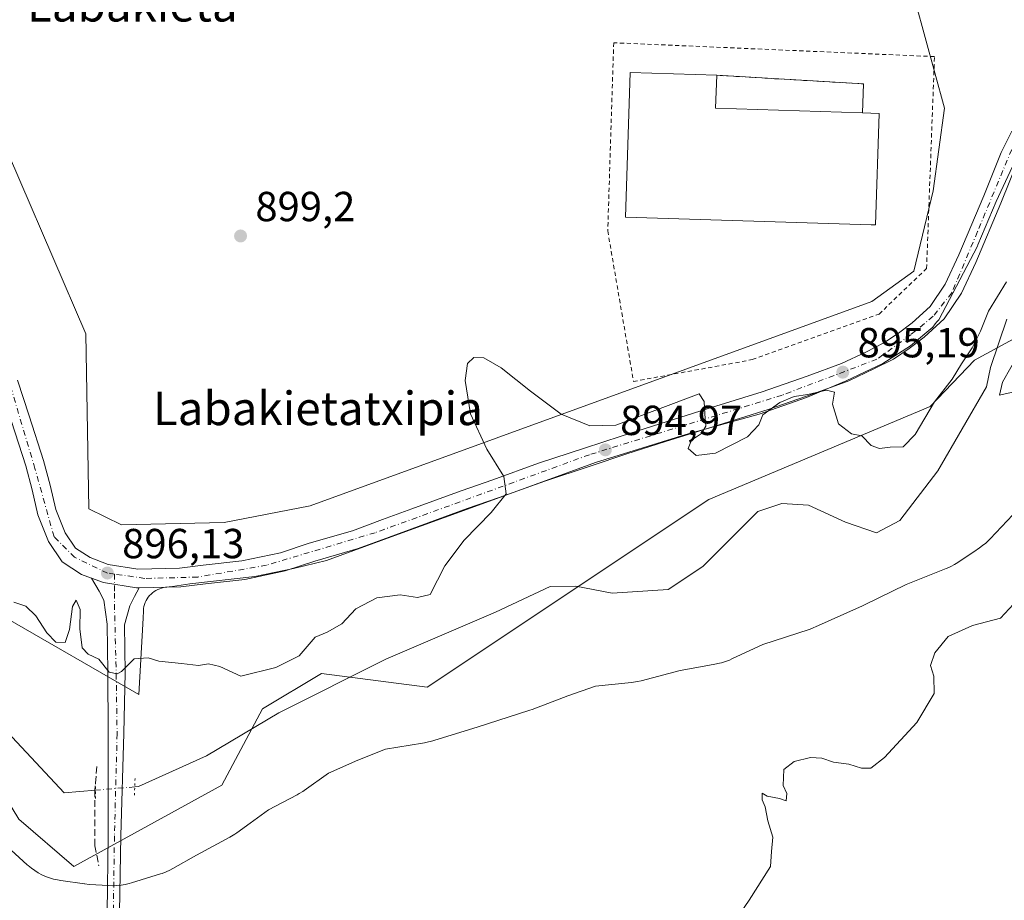
# Model space of a CAD drawing. Units: metres. Extents: x 634150 to 637593, y 4759819 to 4762200.
# Drawn here: x 636343 to 636578, y 4761164 to 4761374 of the extents above; entities that cross this region are included whole.
import ezdxf
from ezdxf.enums import TextEntityAlignment as Align

# ---------------------------------------------------------------- set-up
doc = ezdxf.new("R2010")
doc.units = ezdxf.units.M
doc.header["$MEASUREMENT"] = 0
for name, pattern in [('DGN Style 2', [1.6480167562047852, 0.988810053722871, -0.6592067024819142]), ('DGN Style 3', [2.307223458686699, 1.648016756204785, -0.6592067024819142]), ('DGN Style 4', [2.6384748266838614, 1.318413404963828, -0.6592067024819142, 0.001648016756204785, -0.6592067024819142]), ('DGN Style 5', [1.1536117293433497, 0.4944050268614355, -0.6592067024819142])]:
    doc.linetypes.add(name, pattern=pattern)
for name, color, linetype, lineweight in [('Alambrada', 7, 'DGN Style 2', 0), ('Arbolado forestal CxS', 92, 'Continuous', 0), ('Corriente natural lineal', 142, 'Continuous', 13), ('Corriente natural lineal oculto', 9, 'DGN Style 4', 13), ('Curva de nivel normal', 30, 'Continuous', 0), ('Depósito de residuos Cxs', 6, 'Continuous', 0), ('Edificación industrial Cxs', 135, 'Continuous', 13), ('Espacio natural protegido', 121, 'Continuous', 13), ('Espacio natural protegido CxS', 121, 'Continuous', 0), ('Muro lineal', 1, 'DGN Style 3', 13), ('Pista no pavimentada Cxs', 111, 'Continuous', 0), ('Pista no pavimentada eje', 91, 'DGN Style 4', 0), ('Pista pavimentada Cxs', 135, 'Continuous', 0), ('Pista pavimentada eje', 135, 'DGN Style 4', 0), ('Prado CxS', 92, 'Continuous', 0), ('Puente lineal', 2, 'DGN Style 5', 0), ('Punto de cota en terreno', 7, 'Continuous', 0), ('Rótulo de punto de cota en terreno', 7, 'Continuous', 0), ('Texto cartográfico', 7, 'Continuous', 0), ('Vegetación y arbolados urbanos CxS', 151, 'Continuous', 0)]:
    doc.layers.add(name, color=color, linetype=linetype, lineweight=lineweight)
doc.styles.add('Style-Arial', font='txt')

# ---------------------------------------------------------------- blocks, each defined once
blk = doc.blocks.new('5PATER')
at = {"layer": 'Vegetación y arbolados urbanos CxS', "linetype": 'Continuous', "lineweight": 0}
h = blk.add_hatch(color=51, dxfattribs=at)
edge = h.paths.add_edge_path()
edge.add_ellipse((0, 0), major_axis=(-0.1095731443231308, -0.1110710700762829), ratio=0.9994222409660322, start_angle=0, end_angle=360)

msp = doc.modelspace()

# ---------------------------------------------------------------- linework, layer by layer
at = {"layer": 'Alambrada', "color": 7, "linetype": 'DGN Style 2', "lineweight": 0}
msp.add_polyline3d([(636489.5601000005, 4761287.520099999, 896.3184000000037), (636517.9200999998, 4761292.720100001, 900.5861000000004), (636548.1601, 4761303.5801, 902.4507000000013), (636559.5100999996, 4761314.450099999, 907.1405999999989), (636561.4001000002, 4761365.020099999, 907.6428000000016), (636484.8400999998, 4761368.3301, 897.8350999999967), (636483.4200999998, 4761323.440099999, 897.9470000000002), (636489.5601000005, 4761287.520099999, 896.3184000000037)], dxfattribs=at)
at = {"layer": 'Arbolado forestal CxS', "color": 92, "linetype": 'Continuous', "lineweight": 0}
for points in [[(636323.8185000002, 4761377.018100001, 898.4878999999928), (636335.1520999996, 4761353.780900001, 898.2301000000008), (636358.8256999999, 4761298.873299999, 897.6033000000025), (636359.6105000004, 4761257.170299999, 896.420100000003), (636367.3705000002, 4761253.2959, 896.4970999999933), (636391.8699000003, 4761253.8641, 896.7485000000015), (636412.3810999999, 4761257.851299999, 896.7712000000029), (636546.4609000003, 4761306.607100001, 896.6398999999947), (636556.4561000001, 4761313.8267, 896.5), (636561.0948999999, 4761332.9893, 896.7569999999978), (636563.8145000003, 4761352.7421, 897.0108000000038), (636556.8800999997, 4761377.987299999, 897.5121999999974)], [(636556.8800999997, 4761377.987299999, 897.5121999999974), (636563.8145000003, 4761352.7421, 897.0108000000038), (636561.0948999999, 4761332.9893, 896.7569999999978), (636556.4561000001, 4761313.8267, 896.5), (636546.4609000003, 4761306.607100001, 896.6398999999947), (636412.3810999999, 4761257.851299999, 896.7712000000029), (636391.8699000003, 4761253.8641, 896.7485000000015), (636367.3705000002, 4761253.2959, 896.4970999999933), (636359.6105000004, 4761257.170299999, 896.420100000003), (636358.8256999999, 4761298.873299999, 897.6033000000025), (636335.1520999996, 4761353.780900001, 898.2301000000008), (636323.8185000002, 4761377.018100001, 898.4878999999928)], [(636594.1275000004, 4761305.1743, 894.5458000000071), (636570.9197000006, 4761292.567100001, 894.5835999999982), (636560.3771000003, 4761281.524700001, 894.7569999999978), (636507.5406999999, 4761259.3367, 894.2599000000046), (636440.2982999999, 4761214.5525, 893.6570000000065), (636415.1391000003, 4761217.8093, 893.1263999999937), (636400.9846999999, 4761209.426100001, 892.3111000000064), (636391.2978999997, 4761191.1953, 892.2302000000054), (636355.9726999998, 4761171.8257, 893.0198999999993), (636342.9029000001, 4761183.1031, 892.6898999999976), (636330.3343000002, 4761203.731699999, 891.4155000000028), (636323.2843000004, 4761205.707900001, 891.6508999999934), (636318.7259000001, 4761196.5921, 891.9627999999939), (636308.4694999997, 4761190.3255, 891.6879999999946), (636291.2034999998, 4761166.658299999, 891.386599999998), (636288.2642999999, 4761156.427300001, 891.7715999999928), (636263.9923, 4761134.9035, 891.7210999999952), (636254.6338999998, 4761130.045700001, 891.2899000000034), (636250.5403000005, 4761112.360099999, 890.8277999999991), (636248.5144999997, 4761090.0821, 890.9744000000064), (636242.5768999998, 4761072.159499999, 890.7716999999976), (636235.9313000003, 4761057.396700001, 890.7930999999954), (636212.1325000003, 4761042.8707, 890.1527999999963)], [(636594.1275000004, 4761305.1743, 894.5458000000071), (636570.9197000006, 4761292.567100001, 894.5835999999982), (636560.3771000003, 4761281.524700001, 894.7569999999978), (636507.5406999999, 4761259.3367, 894.2599000000046), (636440.2982999999, 4761214.5525, 893.6570000000065), (636415.1391000003, 4761217.8093, 893.1263999999937), (636400.9846999999, 4761209.426100001, 892.3111000000064), (636391.2978999997, 4761191.1953, 892.2302000000054), (636355.9726999998, 4761171.8257, 893.0198999999993), (636342.9029000001, 4761183.1031, 892.6898999999976), (636330.3343000002, 4761203.731699999, 891.4155000000028), (636323.2843000004, 4761205.707900001, 891.6508999999934), (636318.7259000001, 4761196.5921, 891.9627999999939), (636308.4694999997, 4761190.3255, 891.6879999999946), (636291.2034999998, 4761166.658299999, 891.386599999998), (636288.2642999999, 4761156.427300001, 891.7715999999928), (636263.9923, 4761134.9035, 891.7210999999952), (636254.6338999998, 4761130.045700001, 891.2899000000034), (636250.5403000005, 4761112.360099999, 890.8277999999991), (636248.5144999997, 4761090.0821, 890.9744000000064), (636242.5768999998, 4761072.159499999, 890.7716999999976), (636235.9313000003, 4761057.396700001, 890.7930999999954), (636212.1325000003, 4761042.8707, 890.1527999999963)]]:
    msp.add_polyline3d(points, dxfattribs=at)
at = {"layer": 'Corriente natural lineal', "color": 142, "linetype": 'Continuous', "lineweight": 13}
for points in [[(636578.6865999997, 4761302.364700001, 894.0350000000036), (636574.7707000002, 4761290.8288, 894.0106999999989), (636573.7742, 4761286.2148, 893.710699999996), (636562.1941999998, 4761266.236199999, 893.6291999999958), (636553.0926000001, 4761254.3828, 893.2262000000047), (636547.5892000003, 4761251.419500001, 893.2115999999952), (636540.1809, 4761253.9595, 893.3622999999935), (636531.2989999996, 4761257.998400001, 893.2108000000007), (636524.9408, 4761258.4045, 893.0227000000014), (636519.2258000001, 4761256.499500001, 893.3476999999986), (636506.1025, 4761243.3762, 892.7602999999945), (636497.8475000003, 4761237.8728, 892.5853000000062), (636484.5124000004, 4761237.0261, 892.780899999998), (636475.8340999996, 4761238.719500001, 892.4771999999939), (636469.6668999996, 4761238.625, 892.3656999999948), (636456.5900999998, 4761232.4901, 892.518200000006), (636430.4700999996, 4761221.2301, 892.4272000000057), (636404.8800999997, 4761208.5001, 891.8243999999978), (636387.6401000004, 4761198.210100001, 891.7807999999932), (636371.4501, 4761190.870100001, 892.0688999999984), (636370.5356999999, 4761190.794399999, 892.032800000001)], [(636361.1914999997, 4761190.021000001, 892.1569000000019), (636353.6901000004, 4761189.4001, 891.5675000000047), (636341.2901, 4761202.6801, 891.3012000000017), (636327.7100999998, 4761212.960100001, 890.9263999999966), (636319.3501000004, 4761218.350099999, 892.2225000000036), (636310.4700999996, 4761217.370100001, 893.618100000007), (636303.6801000005, 4761209.040100001, 892.8292999999976), (636297.4101, 4761193.370100001, 890.7209000000003), (636289.5800999999, 4761181.130100001, 890.6845999999933), (636282.2701000003, 4761166.440099999, 890.3837000000058), (636272.3400999998, 4761154.190099999, 890.2973000000056), (636267.1201, 4761148.3201, 890.3464999999997), (636255.6300999997, 4761142.440099999, 890.3007000000072), (636245.1801000005, 4761136.0701, 890.3467999999993), (636242.3101000005, 4761129.460100001, 890.1803999999975), (636241.1699999999, 4761111.32, 890.0298999999941), (636241.5080000004, 4761098.511600001, 889.8456000000006), (636236.8513000002, 4761089.1983, 889.7068), (636219.9178999999, 4761064.4332, 889.7785000000005)]]:
    msp.add_polyline3d(points, dxfattribs=at)
at = {"layer": 'Corriente natural lineal oculto', "color": 9, "linetype": 'DGN Style 4', "lineweight": 13, "extrusion": (0.01318944788939262, 0.001091663169386923, 0.9999124195327797), "elevation": 14482.94732698116, "flags": 128}
msp.add_lwpolyline([(636303.4158015896, 4761177.820916257), (636294.0707775799, 4761177.047515796)], dxfattribs=at)
at = {"layer": 'Curva de nivel normal', "color": 30, "linetype": 'Continuous', "lineweight": 0, "elevation": 895, "flags": 128}
for points in [[(636578.5700000003, 4761311.26), (636574.2699999996, 4761304.310000001), (636572.4199999999, 4761299.550000001), (636570.3700000001, 4761295.550000001), (636567.8099999997, 4761291.689999999), (636565.6100000005, 4761288.100000001), (636561.3700000001, 4761282.689999999), (636556.7999999998, 4761274.880000001), (636553.9400000004, 4761271.930000001), (636550.8399999999, 4761271.850000001), (636548.2800000003, 4761271.550000001), (636546.29, 4761272.24), (636544.0599999997, 4761274.52), (636541.5899999999, 4761275.050000001), (636538.5, 4761277.380000001), (636537.0800000001, 4761282.119999999), (636537.5599999997, 4761284.980000001), (636535.5899999999, 4761285.439999999), (636531.1799999997, 4761284.380000001), (636527.9199999999, 4761283.960000001), (636524.5, 4761282.51), (636520.4199999999, 4761279.57), (636519.5, 4761277.16), (636516.75, 4761274.32), (636509.1699999999, 4761270.430000001), (636504.5099999999, 4761269.880000001), (636502.6500000004, 4761271.550000001), (636503.4000000004, 4761273.480000001), (636505.8200000003, 4761275.100000001), (636506.8499999996, 4761276.82), (636506.5800000001, 4761279.800000001), (636506.4400000004, 4761282.699999999), (636505.2199999997, 4761284.59), (636485.3099999997, 4761277.08), (636479.1500000004, 4761276.91), (636472.2999999998, 4761279.730000001), (636464.9800000006, 4761285.199999999), (636457.9900000002, 4761290.77), (636453.8399999999, 4761293.140000001), (636451.4600000001, 4761293.26), (636449.9699999997, 4761291.779999999), (636449.3899999997, 4761287.779999999), (636450.7000000002, 4761279.83), (636454.54, 4761271.369999999), (636458.6200000001, 4761264.859999999), (636459.1600000003, 4761260.710000001), (636455.6299999999, 4761256.230000001), (636449.1900000004, 4761249.67), (636444.5199999996, 4761243.550000001), (636441.0199999996, 4761236.67), (636438.04, 4761235.960000001), (636433.8499999996, 4761236.59), (636428.29, 4761235.880000001), (636423.2999999998, 4761233.289999999), (636419.9600000001, 4761229.720000001), (636416.4500000002, 4761227.730000001), (636413.5899999999, 4761226.52), (636409.7800000003, 4761222.100000001), (636404.1799999997, 4761219.289999999), (636395.8799999999, 4761217.25), (636390.8200000003, 4761219.550000001), (636388.1600000003, 4761220.16), (636385.7599999999, 4761219.730000001), (636381.6799999997, 4761220.26), (636376.2599999999, 4761220.779999999), (636373.7000000002, 4761221.57), (636370.4000000004, 4761221.310000001), (636367.3799999999, 4761218.300000001), (636366.3600000005, 4761217.76), (636364.4000000004, 4761218.199999999), (636361.9900000002, 4761221.24), (636359.3799999999, 4761222.470000001), (636357.9699999997, 4761224.01), (636357.4199999999, 4761228.51), (636357.5199999996, 4761233.100000001), (636356.5700000003, 4761235.32), (636355.6399999997, 4761233.869999999), (636354.9699999997, 4761228.32), (636353.8899999997, 4761225.25), (636351.7300000006, 4761225.300000001), (636349.5199999996, 4761227.550000001), (636346.8899999997, 4761231.59), (636344.5700000003, 4761233.939999999), (636341.6600000003, 4761234.83)], [(636580.7699999996, 4761285.15), (636576.8899999997, 4761284.27), (636577.6100000005, 4761287.34), (636581.5700000003, 4761294.359999999)], [(636514.0599999997, 4761159.230000001), (636517.1799999997, 4761163.77), (636522.2800000003, 4761171.77), (636522.4699999997, 4761175.41), (636522.7800000003, 4761178.84), (636521.6399999997, 4761182.689999999), (636520.9600000001, 4761186.01), (636520.2400000002, 4761187.699999999), (636520.29, 4761189.300000001), (636521.5, 4761188.619999999), (636524.4000000004, 4761187.99), (636525.9900000002, 4761187.5), (636526.1600000003, 4761189.24), (636525.2800000003, 4761191.140000001), (636525.4500000002, 4761194.930000001), (636527.9100000003, 4761196.890000001), (636531.7800000003, 4761197.789999999), (636534.4900000002, 4761197.609999999), (636537.3099999997, 4761196.689999999), (636540.9199999999, 4761196.220000001), (636543.9800000006, 4761195.300000001), (636546.1699999999, 4761195.26), (636549.5, 4761197.779999999), (636557.1699999999, 4761206.16), (636561.3600000005, 4761213.09), (636561.25, 4761217.220000001), (636560.4199999999, 4761219.720000001), (636561.4800000006, 4761222.789999999), (636564.6699999999, 4761226.66), (636570.5, 4761229.32), (636577.1699999999, 4761231.01), (636580.29, 4761234.42)]]:
    msp.add_lwpolyline(points, dxfattribs=at)
at = {"layer": 'Depósito de residuos Cxs', "color": 6, "linetype": 'Continuous', "lineweight": 0, "extrusion": (0.05300136515890569, 0.3295488315052695, 0.9426496819841419), "elevation": 1603684.153625065, "flags": 128}
msp.add_lwpolyline([(127584.7657234674, -4526320.5247364), (127619.5836418678, -4526315.802516987), (127620.5848995512, -4526324.077036589)], dxfattribs=at)
at = {"layer": 'Depósito de residuos Cxs', "color": 6, "linetype": 'Continuous', "lineweight": 0, "extrusion": (0.01675382492842263, -0.000984441788576553, 0.9998591601943909), "elevation": 6875.591454327126, "flags": 128}
msp.add_lwpolyline([(4790498.547684744, -356056.0623158802), (4790498.547684744, -356091.1638912714)], dxfattribs=at)
at = {"layer": 'Depósito de residuos Cxs', "color": 6, "linetype": 'Continuous', "lineweight": 0, "extrusion": (0.007258237566727062, 0.2477195053133853, 0.9688046060350439), "elevation": 1184971.982537877, "flags": 128}
msp.add_lwpolyline([(-496822.3583240758, -4628685.933501911), (-496822.3583240758, -4628678.772020412)], dxfattribs=at)
at = {"layer": 'Depósito de residuos Cxs', "color": 6, "linetype": 'Continuous', "lineweight": 0}
msp.add_3dface([(636544.2531000003, 4761351.576400001, 900.2186999999976), (636509.1700999998, 4761352.710100001, 901.7948999999935), (636509.4200999998, 4761360.5701, 899.0329999999959), (636544.4562999997, 4761358.511399999, 898.4438999999984)], dxfattribs=at)
at = {"layer": 'Edificación industrial Cxs', "color": 135, "linetype": 'Continuous', "lineweight": 13, "elevation": 901.7948999999935, "flags": 128}
msp.add_lwpolyline([(636547.3000999996, 4761324.850099999), (636546.2701000003, 4761324.850099999), (636487.6700999998, 4761326.7501), (636488.7901, 4761361.2401), (636509.4200999998, 4761360.5701), (636509.1700999998, 4761352.710100001), (636544.2531000003, 4761351.576400001), (636548.1601, 4761351.450099999)], close=True, dxfattribs=at)
at = {"layer": 'Edificación industrial Cxs', "color": 135, "linetype": 'Continuous', "lineweight": 13, "extrusion": (0.05300136515890569, 0.3295488315052695, 0.9426496819841419), "elevation": 1603684.153625065, "flags": 128}
msp.add_lwpolyline([(127584.7657234674, -4526320.5247364), (127619.5836418678, -4526315.802516987), (127620.5848995512, -4526324.077036589)], dxfattribs=at)
at = {"layer": 'Edificación industrial Cxs', "color": 135, "linetype": 'Continuous', "lineweight": 13}
msp.add_polyline3d([(636544.2531000003, 4761351.576300001, 900.2186999999976), (636548.1601, 4761351.450099999, 899.1306000000042), (636547.3000999996, 4761324.850099999, 899.1999999999971), (636546.2701000003, 4761324.850099999, 899.4695000000065), (636487.6700999998, 4761326.7501, 900.1092999999966), (636488.7901, 4761361.2401, 898.3546999999963), (636509.4200999998, 4761360.5701, 899.0329999999959)], dxfattribs=at)
at = {"layer": 'Espacio natural protegido', "color": 121, "linetype": 'Continuous', "lineweight": 13, "flags": 128}
for points in [[(636339.7839000013, 4761231.114700002), (636371.5387000008, 4761212.837299999), (636372.5096000008, 4761231.072100002), (636372.5806999998, 4761232.766100002), (636372.5886000004, 4761232.883099999), (636372.6427000001, 4761233.3701), (636372.7377000023, 4761233.851100001), (636372.8707000006, 4761234.322100002), (636373.0416000005, 4761234.781099999), (636373.2497000016, 4761235.2241), (636373.4937000005, 4761235.649100001), (636373.7707000012, 4761236.053100001), (636374.0806999997, 4761236.433100001), (636374.4198000017, 4761236.7861), (636374.786800002, 4761237.110099998), (636375.1787000018, 4761237.404100002), (636375.5937000016, 4761237.664100002), (636376.0287000012, 4761237.889999999), (636376.4797000014, 4761238.079), (636376.9458, 4761238.231000002), (636377.422700001, 4761238.344), (636377.9067999999, 4761238.419000002), (636379.5087000013, 4761238.633000001), (636383.6507000007, 4761239.200900001), (636399.159600001, 4761241.000600002), (636408.4196000012, 4761242.912500001), (636416.334500001, 4761244.818199998), (636432.6054999997, 4761250.757), (636450.8285000017, 4761257.397600003), (636480.5195000004, 4761268.215999999), (636502.080400001, 4761274.891599998), (636519.5564000006, 4761279.753300001), (636530.8144000015, 4761283.674100002), (636540.316400001, 4761287.680900002), (636549.0434000008, 4761291.788700001), (636555.6664000021, 4761296.019600002), (636560.9815, 4761300.449500001), (636560.994500002, 4761300.469499999), (636561.5575000016, 4761301.244499999), (636561.9775000019, 4761301.769499999), (636562.4265000002, 4761302.253500001), (636571.6477000011, 4761319.7983), (636571.7797000004, 4761320.1163), (636576.0808000007, 4761330.473200004), (636583.9440000001, 4761347.149000002)], [(636580.0916000018, 4761255.729100003), (636574.6904999996, 4761249.984200003), (636574.3685000002, 4761249.651300002), (636573.6515000013, 4761248.980200003), (636572.8925000001, 4761248.358200002), (636572.1695000018, 4761247.836299999), (636570.7635000009, 4761246.884300001), (636567.0755000005, 4761244.388400001), (636567.0005000005, 4761244.338400002), (636566.1675000006, 4761243.820400001), (636565.3014000019, 4761243.357399999), (636564.4074000005, 4761242.952400003), (636564.1824000009, 4761242.861400003), (636554.6565000007, 4761239.095599999), (636544.7344000023, 4761234.216700002), (636544.2504000021, 4761233.989800001), (636533.0294000006, 4761228.961), (636532.6344999998, 4761228.789999999), (636531.7164000021, 4761228.445000002), (636531.527400001, 4761228.382), (636520.4035000001, 4761224.7702), (636513.0524000011, 4761221.332400001), (636512.4384000013, 4761221.062399999), (636511.5204000003, 4761220.7164), (636510.5805000003, 4761220.4314), (636509.6245000008, 4761220.208500002), (636509.3925000008, 4761220.164500002), (636507.2755000005, 4761219.7785), (636500.7045000002, 4761218.578600001), (636491.3945000008, 4761216.134900001), (636490.5115000014, 4761215.930799999), (636489.5436000022, 4761215.770799999), (636489.1244999998, 4761215.721800001), (636480.4616000009, 4761214.828000001), (636473.8886000009, 4761212.540100003), (636465.3726000022, 4761209.282300001), (636464.834600001, 4761209.088400003), (636464.603600002, 4761209.012300001), (636452.4726000007, 4761205.112500003), (636452.2356000001, 4761205.038599998), (636441.1126000015, 4761201.664799999), (636440.6406, 4761201.529800002), (636439.6846000007, 4761201.306799999), (636439.1936000002, 4761201.217799999), (636430.3747, 4761199.766999999), (636423.7407000009, 4761197.157099999), (636416.7927000015, 4761194.0472), (636410.9516000013, 4761189.930299999), (636410.6446000013, 4761189.7193), (636409.8106000026, 4761189.201400002), (636409.2566000008, 4761188.896299999), (636402.4356000003, 4761185.332499999), (636398.0416000009, 4761182.132600001), (636394.9285000021, 4761179.865700002), (636394.431600001, 4761179.518700002), (636393.5976, 4761179.000700001), (636393.2076000011, 4761178.782699999), (636385.2756000008, 4761174.512800001), (636379.6486000011, 4761171.323900001), (636378.8876000004, 4761170.9209), (636377.993600001, 4761170.516000001), (636377.0756000022, 4761170.170000002), (636376.6995000008, 4761170.048000001), (636369.7486000016, 4761167.891100002), (636369.184600001, 4761167.728200001), (636368.2286000017, 4761167.505100003), (636367.2606000013, 4761167.345100001), (636366.2836000009, 4761167.249200001), (636365.3026000009, 4761167.217199998), (636364.3515999999, 4761167.247199999), (636359.6446000012, 4761167.546299999), (636359.6145999999, 4761167.548300001), (636358.6376000016, 4761167.645300004), (636358.5026000014, 4761167.663400002), (636352.8977000006, 4761168.453400001), (636352.0647000005, 4761168.595399999), (636351.1087999999, 4761168.8175), (636350.1697000011, 4761169.102499999), (636349.2507000013, 4761169.448499998), (636348.3568000009, 4761169.8536), (636347.490800001, 4761170.316600001), (636346.6578000009, 4761170.834600001), (636345.8598000006, 4761171.406600002), (636345.1008000015, 4761172.029600002), (636344.8748000008, 4761172.231600001), (636340.0960000006, 4761176.596700001)]]:
    msp.add_lwpolyline(points, dxfattribs=at)
at = {"layer": 'Espacio natural protegido CxS', "color": 121, "linetype": 'Continuous', "lineweight": 0, "flags": 128}
for points in [[(636339.7839000007, 4761231.114700001), (636371.5387000003, 4761212.8373), (636372.5096000002, 4761231.072100001), (636372.5806999992, 4761232.766100001), (636372.5885999998, 4761232.883099998), (636372.6426999995, 4761233.370100001), (636372.7376999994, 4761233.851100001), (636372.8706999999, 4761234.322100001), (636373.0415999999, 4761234.781099998), (636373.2496999989, 4761235.224099999), (636373.4936999998, 4761235.6491), (636373.7707000006, 4761236.0531), (636374.0806999991, 4761236.4331), (636374.4198000011, 4761236.786099999), (636374.7867999991, 4761237.110099998), (636375.1786999991, 4761237.404100001), (636375.5937000008, 4761237.664100001), (636376.0287000006, 4761237.890000001), (636376.4797000008, 4761238.079), (636376.9457999994, 4761238.231000001), (636377.4227000005, 4761238.344000001), (636377.9067999994, 4761238.419000001), (636379.5087000009, 4761238.633), (636383.6507000001, 4761239.2009), (636399.1596000004, 4761241.000600001), (636408.4196000006, 4761242.912500001), (636416.3345000006, 4761244.818199999), (636432.6054999991, 4761250.756999999), (636450.8284999989, 4761257.397600002), (636480.5194999998, 4761268.215999999), (636502.0804000006, 4761274.891599999), (636519.5564, 4761279.7533), (636530.8143999988, 4761283.674100001), (636540.3164000004, 4761287.680900001), (636549.0434000002, 4761291.788699999), (636555.6664000015, 4761296.019600002), (636560.9814999995, 4761300.4495), (636560.9944999992, 4761300.469500001), (636561.557500001, 4761301.244499999), (636561.977499999, 4761301.769500001), (636562.4264999996, 4761302.253499999), (636571.6477000006, 4761319.7983), (636571.7796999998, 4761320.1163), (636576.0808000001, 4761330.473200002), (636583.9439999996, 4761347.149000001)], [(636580.091599999, 4761255.729100001), (636574.6904999992, 4761249.984200002), (636574.3684999996, 4761249.651300001), (636573.6515000009, 4761248.980200001), (636572.8924999996, 4761248.358200002), (636572.169499999, 4761247.8363), (636570.7635000005, 4761246.8843), (636567.0754999999, 4761244.3884), (636567.0005000001, 4761244.338400001), (636566.1675, 4761243.820400001), (636565.3014000013, 4761243.3574), (636564.4073999999, 4761242.952400002), (636564.1824000003, 4761242.861400002), (636554.6565, 4761239.095600001), (636544.7343999996, 4761234.216700001), (636544.2503999993, 4761233.989800001), (636533.0294, 4761228.960999999), (636532.6344999992, 4761228.789999999), (636531.7163999993, 4761228.445), (636531.5274000004, 4761228.381999999), (636520.4034999995, 4761224.770199999), (636513.0524000005, 4761221.332399999), (636512.4384000007, 4761221.0624), (636511.5203999997, 4761220.716399999), (636510.5804999997, 4761220.431399999), (636509.6245000003, 4761220.208500001), (636509.3925000003, 4761220.164500001), (636507.2755, 4761219.778499999), (636500.7044999996, 4761218.578600001), (636491.3945000002, 4761216.1349), (636490.511500001, 4761215.9308), (636489.5435999995, 4761215.770799999), (636489.1244999992, 4761215.721799999), (636480.4616000003, 4761214.828000001), (636473.8886000003, 4761212.540100002), (636465.3725999994, 4761209.2823), (636464.8346000004, 4761209.088400002), (636464.6035999992, 4761209.0123), (636452.4726000001, 4761205.112500002), (636452.2355999995, 4761205.038599999), (636441.1125999987, 4761201.664799999), (636440.6405999997, 4761201.529800001), (636439.6846000003, 4761201.3068), (636439.1935999996, 4761201.217800001), (636430.3746999995, 4761199.767), (636423.7407000003, 4761197.157099999), (636416.792700001, 4761194.0472), (636410.9516000006, 4761189.930299998), (636410.6446000007, 4761189.719299999), (636409.8105999997, 4761189.201400002), (636409.2566000002, 4761188.896299998), (636402.4355999997, 4761185.3325), (636398.0416000002, 4761182.1326), (636394.9284999993, 4761179.865700001), (636394.4316000004, 4761179.518700001), (636393.5975999995, 4761179.000700001), (636393.2076000005, 4761178.7827), (636385.2756000002, 4761174.512800001), (636379.6486000007, 4761171.3239), (636378.8875999998, 4761170.920899999), (636377.9936000004, 4761170.516), (636377.0755999995, 4761170.170000001), (636376.6995000002, 4761170.048000001), (636369.7485999988, 4761167.891100001), (636369.1846000004, 4761167.7282), (636368.2286000011, 4761167.505100002), (636367.2606000007, 4761167.345100001), (636366.2836000003, 4761167.249200001), (636365.3026000003, 4761167.2172), (636364.3515999994, 4761167.247199998), (636359.6446000006, 4761167.5463), (636359.6145999993, 4761167.5483), (636358.6376000011, 4761167.645300002), (636358.5026000009, 4761167.663400001), (636352.8977000001, 4761168.4534), (636352.0647, 4761168.5954), (636351.1087999993, 4761168.8175), (636350.1697000006, 4761169.102499999), (636349.2507000007, 4761169.448499999), (636348.3568000003, 4761169.853599999), (636347.4908000004, 4761170.316600001), (636346.6578000003, 4761170.834599999), (636345.8598, 4761171.406600002), (636345.100800001, 4761172.029600001), (636344.8748000005, 4761172.2316), (636340.096, 4761176.596700001)]]:
    msp.add_lwpolyline(points, dxfattribs=at)
at = {"layer": 'Muro lineal', "color": 1, "linetype": 'DGN Style 3', "lineweight": 13, "extrusion": (0.01675382492842263, -0.000984441788576553, 0.9998591601943909), "elevation": 6875.591454327126, "flags": 128}
msp.add_lwpolyline([(4790498.547684744, -356056.0623158802), (4790498.547684744, -356091.1638912714)], dxfattribs=at)
at = {"layer": 'Muro lineal', "color": 1, "linetype": 'DGN Style 3', "lineweight": 13}
msp.add_polyline3d([(636361.4801000003, 4761195.630100001, 895.3521999999939), (636361.0000999998, 4761189.960100001, 898.0625), (636361.0000999998, 4761176.7301, 894.2035999999936), (636361.9501, 4761172.0001, 892.7869000000064)], dxfattribs=at)
at = {"layer": 'Pista no pavimentada Cxs', "color": 111, "linetype": 'Continuous', "lineweight": 0}
for points in [[(636363.9156999999, 4761160.7897, 892.6015999999945), (636364.1813000003, 4761179.106899999, 893.2100999999967), (636364.1813000003, 4761203.7577, 893.6226000000024), (636364.1435000002, 4761218.201500001, 907.438599999994), (636363.9118999997, 4761229.588099999, 900.3797000000051), (636363.1618999997, 4761235.324300001, 897.2641000000004), (636362.0713000001, 4761237.505700001, 896.5004000000046), (636360.1941000001, 4761240.6075, 896.5075999999973), (636363.0500999996, 4761239.520099999, 896.5360999999976), (636370.9401000004, 4761238.2501, 902.7079999999987), (636371.5658999998, 4761238.267899999, 903.5271000000067), (636370.4691000005, 4761236.196900001, 904.6744000000036), (636369.3784999996, 4761234.015699999, 906.0455999999976), (636368.0697, 4761229.434900001, 907.8892999999954), (636368.2459000006, 4761218.019300001, 908.9208999999975), (636367.9606999997, 4761203.587099999, 893.8791000000057), (636367.1813000003, 4761179.085100001, 893.8031000000047), (636366.9175000006, 4761160.8895, 892.5234999999958)], [(636417.4681000002, 4761054.249500001, 900.4606000000058), (636405.9455000004, 4761073.001900001, 899.2247999999963), (636386.6375000002, 4761103.9475, 894.3025000000052), (636374.9731000002, 4761122.239499999, 893.4533999999985), (636370.4231000004, 4761130.536900001, 893.0127000000066), (636368.0142999999, 4761135.8895, 892.9186000000045), (636366.0904999999, 4761140.286699999, 892.9331999999995), (636365.2516999999, 4761144.7609, 892.9462000000058), (636364.7156999996, 4761150.924500001, 892.7675000000017), (636363.9156999999, 4761160.7897, 892.6015999999945), (636364.1813000003, 4761179.106899999, 893.2100999999967), (636364.1813000003, 4761203.7577, 893.6226000000024), (636364.1435000002, 4761218.201500001, 907.438599999994), (636363.9118999997, 4761229.588099999, 900.3797000000051), (636363.1618999997, 4761235.324300001, 897.2641000000004), (636362.0713000001, 4761237.505700001, 896.5004000000046), (636360.1941000001, 4761240.6075, 896.5075999999973)], [(636360.1941000001, 4761240.6075, 896.5075999999973), (636363.0500999996, 4761239.520099999, 896.5360999999976), (636370.9401000004, 4761238.2501, 902.7079999999987), (636371.5658999998, 4761238.267899999, 903.5271000000067)], [(636371.5658999998, 4761238.267899999, 903.5271000000067), (636370.4691000005, 4761236.196900001, 904.6744000000036), (636369.3784999996, 4761234.015699999, 906.0455999999976), (636368.0697, 4761229.434900001, 907.8892999999954), (636368.2459000006, 4761218.019300001, 908.9208999999975), (636367.9606999997, 4761203.587099999, 893.8791000000057), (636367.1813000003, 4761179.085100001, 893.8031000000047), (636366.9175000006, 4761160.8895, 892.5234999999958), (636367.7050999999, 4761151.1757, 892.7210999999952), (636368.2275, 4761145.168299999, 892.7629000000015), (636368.9760999996, 4761141.1757, 892.8610999999946), (636370.7565000001, 4761137.1063, 892.9180999999954), (636373.1102999998, 4761131.875700001, 893.0013000000035), (636377.5559, 4761123.7689, 893.5427999999956), (636389.1749, 4761105.5481, 894.2863999999972), (636408.4961000001, 4761074.581300001, 902.2758000000031), (636421.9671, 4761052.658100001, 900.1717000000064), (636430.9877000004, 4761039.9231, 902.4744999999967), (636434.7544999998, 4761032.927300001, 900.6266999999935), (636436.9471000005, 4761028.2685, 900.8772999999929), (636438.3170999996, 4761023.061899999, 901.1273999999976), (636445.2077000003, 4760987.814099999, 901.9921000000032), (636461.0862999996, 4760899.687700001, 899.1766000000061), (636469.0352999996, 4760852.259500001, 898.6843999999984)]]:
    msp.add_polyline3d(points, dxfattribs=at)
at = {"layer": 'Pista no pavimentada eje', "color": 91, "linetype": 'DGN Style 4', "lineweight": 0}
msp.add_polyline3d([(636365.7222999996, 4761241.5623, 896.6542999999948), (636365.6813000003, 4761237.0397, 898.088699999993), (636365.6813000003, 4761234.3939, 900.5230000000012), (636366.1067000005, 4761217.7653, 907.7477000000072), (636366.3246999999, 4761203.4781, 893.7051000000066), (636365.6813000003, 4761179.095899999, 893.5090000000055), (636365.4167, 4761160.8397, 892.5626000000049), (636366.2103000004, 4761151.050100001, 892.731899999999), (636366.7395000001, 4761144.964500001, 892.7963000000019), (636367.5333000004, 4761140.7313, 892.8227999999945), (636369.3855, 4761136.4979, 892.9164000000019), (636371.7666999997, 4761131.206300001, 893.0148999999947), (636376.2644999997, 4761123.004100001, 893.5149999999995), (636387.9062999999, 4761104.7479, 894.3717999999935), (636407.2209000001, 4761073.7915, 900.1306000000042), (636420.7147000004, 4761051.8311, 899.6674999999959)], dxfattribs=at)
at = {"layer": 'Pista pavimentada Cxs', "color": 135, "linetype": 'Continuous', "lineweight": 0}
for points in [[(636342.5301000001, 4761287.850099999, 901.5351999999986), (636345.3501000004, 4761279.350099999, 904.1168000000034), (636348.7600999996, 4761268.670100001, 900.9021999999969), (636350.3701, 4761262.770099999, 897.5837999999932), (636351.6901000004, 4761257.0101, 896.9995000000055), (636353.9200999998, 4761251.4301, 896.6863000000012), (636356.3901000004, 4761247.7501, 896.6315999999933), (636359.8701, 4761245.5001, 896.713499999998), (636364.2100999998, 4761243.850099999, 896.6619000000064), (636371.2301000003, 4761242.710100001, 897.7850999999937), (636381.1901000004, 4761243.0001, 899.6198000000004), (636386.8901000004, 4761243.670100001, 901.7410999999993), (636396.0701000001, 4761244.710100001, 903.3969000000071), (636405.2801000001, 4761246.610099999, 897.359899999996), (636412.1901000004, 4761248.920100001, 898.3945999999996), (636422.4801000003, 4761251.860099999, 897.5399999999937), (636429.6901000004, 4761254.5801, 896.700800000006), (636436.6401000004, 4761257.130100001, 896.2964999999967), (636448.4101, 4761261.440099999, 896.5481000000001), (636456.0100999996, 4761264.020099999, 901.7666000000027), (636466.9200999998, 4761267.9901, 897.370299999995), (636477.8701, 4761271.5701, 895.2307000000001), (636486.6401000004, 4761274.5001, 895.2109000000056), (636495.8701, 4761277.4301, 895.1643999999943), (636507.1401000004, 4761280.960100001, 895.5886000000029), (636520.3000999996, 4761285.040100001, 897.6021000000038), (636530.9801000003, 4761288.7601, 896.0206000000036), (636539.2100999998, 4761291.770099999, 896.3751999999951), (636545.0000999998, 4761294.5101, 897.5381999999954), (636549.3501000004, 4761296.720100001, 897.3810999999987), (636552.7801000001, 4761299.050100001, 898.8530000000028), (636556.1001000004, 4761301.5101, 903.8506000000052), (636560.3300999999, 4761305.420100001, 905.9441999999982), (636563.9600999998, 4761310.7601, 901.6199000000053), (636567.1901000004, 4761317.720100001, 908.286699999997), (636573.1401000004, 4761331.800100001, 902.1883999999991), (636577.3201000001, 4761342.110099999, 896.4989999999962), (636579.8501000004, 4761347.2301, 896.5393999999943)], [(636342.5301000001, 4761287.850099999, 901.5351999999986), (636345.3501000004, 4761279.350099999, 904.1168000000034), (636348.7600999996, 4761268.670100001, 900.9021999999969), (636350.3701, 4761262.770099999, 897.5837999999932), (636351.6901000004, 4761257.0101, 896.9995000000055), (636353.9200999998, 4761251.4301, 896.6863000000012), (636356.3901000004, 4761247.7501, 896.6315999999933), (636359.8701, 4761245.5001, 896.713499999998), (636364.2100999998, 4761243.850099999, 896.6619000000064), (636371.2301000003, 4761242.710100001, 897.7850999999937), (636381.1901000004, 4761243.0001, 899.6198000000004), (636386.8901000004, 4761243.670100001, 901.7410999999993), (636396.0701000001, 4761244.710100001, 903.3969000000071), (636405.2801000001, 4761246.610099999, 897.359899999996), (636412.1901000004, 4761248.920100001, 898.3945999999996), (636422.4801000003, 4761251.860099999, 897.5399999999937), (636429.6901000004, 4761254.5801, 896.700800000006), (636436.6401000004, 4761257.130100001, 896.2964999999967), (636448.4101, 4761261.440099999, 896.5481000000001), (636456.0100999996, 4761264.020099999, 901.7666000000027), (636466.9200999998, 4761267.9901, 897.370299999995), (636477.8701, 4761271.5701, 895.2307000000001), (636486.6401000004, 4761274.5001, 895.2109000000056), (636495.8701, 4761277.4301, 895.1643999999943), (636507.1401000004, 4761280.960100001, 895.5886000000029), (636520.3000999996, 4761285.040100001, 897.6021000000038), (636530.9801000003, 4761288.7601, 896.0206000000036), (636539.2100999998, 4761291.770099999, 896.3751999999951), (636545.0000999998, 4761294.5101, 897.5381999999954), (636549.3501000004, 4761296.720100001, 897.3810999999987), (636552.7801000001, 4761299.050100001, 898.8530000000028), (636556.1001000004, 4761301.5101, 903.8506000000052), (636560.3300999999, 4761305.420100001, 905.9441999999982), (636563.9600999998, 4761310.7601, 901.6199000000053), (636567.1901000004, 4761317.720100001, 908.286699999997), (636573.1401000004, 4761331.800100001, 902.1883999999991), (636577.3201000001, 4761342.110099999, 896.4989999999962), (636579.8501000004, 4761347.2301, 896.5393999999943)], [(636581.3901000004, 4761340.290100001, 896.3656000000047), (636577.2500999998, 4761330.090100001, 896.7762999999978), (636571.2600999996, 4761315.9101, 900.3937000000006), (636567.8501000004, 4761308.5701, 896.0510000000068), (636563.7301000003, 4761302.4901, 899.9342000000034), (636558.9401000004, 4761298.0801, 899.1057000000001), (636555.3701, 4761295.420100001, 897.0035999999964), (636551.6201, 4761292.860099999, 895.3981000000058), (636546.9600999998, 4761290.5001, 895.4370000000055), (636540.9401000004, 4761287.6601, 895.2685000000056), (636532.4801000003, 4761284.5601, 895.1361000000034), (636521.6901000004, 4761280.8101, 902.4538999999932), (636508.4600999998, 4761276.710100001, 896.7544999999956), (636497.2100999998, 4761273.1801, 895.0078999999969), (636488.0100999996, 4761270.2601, 894.9591999999976), (636479.2600999996, 4761267.340100001, 895.0887999999978), (636468.3701, 4761263.7601, 900.7749999999943), (636457.4801000003, 4761259.8301, 904.3785000000062), (636449.8901000004, 4761257.2501, 900.5403999999982), (636438.1700999998, 4761252.9301, 896.4336999999941), (636431.2500999998, 4761250.4101, 896.2479000000021), (636423.8901000004, 4761247.640100001, 900.7761000000029), (636413.5100999996, 4761244.670100001, 904.843399999998), (636406.4401000004, 4761242.3101, 898.4190999999993), (636396.7801000001, 4761240.3101, 909.7462999999989), (636387.4101, 4761239.2401, 908.2069999999949), (636381.5100999996, 4761238.550100001, 906.5589000000037), (636371.5658999998, 4761238.267899999, 903.5271000000067), (636370.9401000004, 4761238.2501, 902.7079999999987), (636363.0500999996, 4761239.520099999, 896.5360999999976), (636360.1941000001, 4761240.6075, 896.5075999999973), (636357.8501000004, 4761241.5001, 896.5311999999976), (636353.2100999998, 4761244.5001, 896.7333000000071), (636349.9600999998, 4761249.340100001, 897.3925000000017), (636347.4401000004, 4761255.6801, 897.4124000000012), (636346.0500999996, 4761261.690099999, 897.5788999999932), (636344.5000999998, 4761267.4101, 898.6244000000006), (636341.1201, 4761277.970100001, 900.0632000000041)], [(636581.3901000004, 4761340.290100001, 896.3656000000047), (636577.2500999998, 4761330.090100001, 896.7762999999978), (636571.2600999996, 4761315.9101, 900.3937000000006), (636567.8501000004, 4761308.5701, 896.0510000000068), (636563.7301000003, 4761302.4901, 899.9342000000034), (636558.9401000004, 4761298.0801, 899.1057000000001), (636555.3701, 4761295.420100001, 897.0035999999964), (636551.6201, 4761292.860099999, 895.3981000000058), (636546.9600999998, 4761290.5001, 895.4370000000055), (636540.9401000004, 4761287.6601, 895.2685000000056), (636532.4801000003, 4761284.5601, 895.1361000000034), (636521.6901000004, 4761280.8101, 902.4538999999932), (636508.4600999998, 4761276.710100001, 896.7544999999956), (636497.2100999998, 4761273.1801, 895.0078999999969), (636488.0100999996, 4761270.2601, 894.9591999999976), (636479.2600999996, 4761267.340100001, 895.0887999999978), (636468.3701, 4761263.7601, 900.7749999999943), (636457.4801000003, 4761259.8301, 904.3785000000062), (636449.8901000004, 4761257.2501, 900.5403999999982), (636438.1700999998, 4761252.9301, 896.4336999999941), (636431.2500999998, 4761250.4101, 896.2479000000021), (636423.8901000004, 4761247.640100001, 900.7761000000029), (636413.5100999996, 4761244.670100001, 904.843399999998), (636406.4401000004, 4761242.3101, 898.4190999999993), (636396.7801000001, 4761240.3101, 909.7462999999989), (636387.4101, 4761239.2401, 908.2069999999949), (636381.5100999996, 4761238.550100001, 906.5589000000037), (636371.5658999998, 4761238.267899999, 903.5271000000067)], [(636360.1941000001, 4761240.6075, 896.5075999999973), (636357.8501000004, 4761241.5001, 896.5311999999976), (636353.2100999998, 4761244.5001, 896.7333000000071), (636349.9600999998, 4761249.340100001, 897.3925000000017), (636347.4401000004, 4761255.6801, 897.4124000000012), (636346.0500999996, 4761261.690099999, 897.5788999999932), (636344.5000999998, 4761267.4101, 898.6244000000006), (636341.1201, 4761277.970100001, 900.0632000000041)], [(636360.1941000001, 4761240.6075, 896.5075999999973), (636363.0500999996, 4761239.520099999, 896.5360999999976), (636370.9401000004, 4761238.2501, 902.7079999999987), (636371.5658999998, 4761238.267899999, 903.5271000000067)]]:
    msp.add_polyline3d(points, dxfattribs=at)
at = {"layer": 'Pista pavimentada eje', "color": 135, "linetype": 'DGN Style 4', "lineweight": 0}
for points in [[(636650.9600999998, 4761390.2601, 898.2151000000014), (636606.2301000003, 4761365.9001, 899.8796000000002), (636594.7500999998, 4761360.7601, 899.8160999999964), (636587.7801000001, 4761355.380100001, 896.6294999999956), (636581.9401000004, 4761347.9301, 896.5583000000044), (636571.6700999998, 4761323.2601, 907.5476999999955), (636565.5301000001, 4761308.640100001, 899.3169000000053), (636561.1001000004, 4761303.090100001, 902.9513000000006), (636555.7301000003, 4761298.670100001, 898.688599999994), (636547.6700999998, 4761292.8201, 895.7186999999976), (636525.0701000001, 4761284.270099999, 897.2693), (636479.0500999996, 4761270.040100001, 895.1641999999993), (636427.9200999998, 4761251.440099999, 896.4444999999978), (636402.0000999998, 4761243.690099999, 899.5046000000002), (636385.5500999996, 4761240.840100001, 904.6490000000049), (636372.9101, 4761240.540100001, 901.3515999999945), (636365.7222999996, 4761241.5623, 896.6542999999948)], [(636365.7222999996, 4761241.5623, 896.6542999999948), (636364.0500999996, 4761241.800100001, 896.470300000001), (636356.1901000004, 4761245.5701, 896.5850999999967), (636351.2801000001, 4761250.470100001, 896.8478000000032), (636346.7100999998, 4761266.7601, 898.2730000000012), (636333.1001000004, 4761312.640100001, 907.5213999999978), (636326.0100999996, 4761334.0601, 899.5065000000033), (636314.3201000001, 4761354.9301, 900.2627999999969), (636305.7801000001, 4761363.790100001, 901.624800000005), (636297.2301000003, 4761369.8101, 898.398199999996), (636287.4401000004, 4761372.1801, 898.3886000000057), (636277.5761000002, 4761370.567299999, 898.7694000000047)]]:
    msp.add_polyline3d(points, dxfattribs=at)
at = {"layer": 'Prado CxS', "color": 92, "linetype": 'Continuous', "lineweight": 0}
for points in [[(636556.8800999997, 4761377.987299999, 897.5121999999974), (636563.8145000003, 4761352.7421, 897.0108000000038), (636561.0948999999, 4761332.9893, 896.7569999999978), (636556.4561000001, 4761313.8267, 896.5), (636546.4609000003, 4761306.607100001, 896.6398999999947), (636412.3810999999, 4761257.851299999, 896.7712000000029), (636391.8699000003, 4761253.8641, 896.7485000000015), (636367.3705000002, 4761253.2959, 896.4970999999933), (636359.6105000004, 4761257.170299999, 896.420100000003), (636358.8256999999, 4761298.873299999, 897.6033000000025), (636335.1520999996, 4761353.780900001, 898.2301000000008), (636323.8185000002, 4761377.018100001, 898.4878999999928)], [(636556.8800999997, 4761377.987299999, 897.5121999999974), (636563.8145000003, 4761352.7421, 897.0108000000038), (636561.0948999999, 4761332.9893, 896.7569999999978), (636556.4561000001, 4761313.8267, 896.5), (636546.4609000003, 4761306.607100001, 896.6398999999947), (636412.3810999999, 4761257.851299999, 896.7712000000029), (636391.8699000003, 4761253.8641, 896.7485000000015), (636367.3705000002, 4761253.2959, 896.4970999999933), (636359.6105000004, 4761257.170299999, 896.420100000003), (636358.8256999999, 4761298.873299999, 897.6033000000025), (636335.1520999996, 4761353.780900001, 898.2301000000008), (636323.8185000002, 4761377.018100001, 898.4878999999928)], [(636212.1325000003, 4761042.8707, 890.1527999999963), (636235.9313000003, 4761057.396700001, 890.7930999999954), (636242.5768999998, 4761072.159499999, 890.7716999999976), (636248.5144999997, 4761090.0821, 890.9744000000064), (636250.5403000005, 4761112.360099999, 890.8277999999991), (636254.6338999998, 4761130.045700001, 891.2899000000034), (636263.9923, 4761134.9035, 891.7210999999952), (636288.2642999999, 4761156.427300001, 891.7715999999928), (636291.2034999998, 4761166.658299999, 891.386599999998), (636308.4694999997, 4761190.3255, 891.6879999999946), (636318.7259000001, 4761196.5921, 891.9627999999939), (636323.2843000004, 4761205.707900001, 891.6508999999934), (636330.3343000002, 4761203.731699999, 891.4155000000028), (636342.9029000001, 4761183.1031, 892.6898999999976), (636355.9726999998, 4761171.8257, 893.0198999999993), (636391.2978999997, 4761191.1953, 892.2302000000054), (636400.9846999999, 4761209.426100001, 892.3111000000064), (636415.1391000003, 4761217.8093, 893.1263999999937), (636440.2982999999, 4761214.5525, 893.6570000000065), (636507.5406999999, 4761259.3367, 894.2599000000046), (636560.3771000003, 4761281.524700001, 894.7569999999978), (636570.9197000006, 4761292.567100001, 894.5835999999982), (636594.1275000004, 4761305.1743, 894.5458000000071)], [(636594.1275000004, 4761305.1743, 894.5458000000071), (636570.9197000006, 4761292.567100001, 894.5835999999982), (636560.3771000003, 4761281.524700001, 894.7569999999978), (636507.5406999999, 4761259.3367, 894.2599000000046), (636440.2982999999, 4761214.5525, 893.6570000000065), (636415.1391000003, 4761217.8093, 893.1263999999937), (636400.9846999999, 4761209.426100001, 892.3111000000064), (636391.2978999997, 4761191.1953, 892.2302000000054), (636355.9726999998, 4761171.8257, 893.0198999999993), (636342.9029000001, 4761183.1031, 892.6898999999976), (636330.3343000002, 4761203.731699999, 891.4155000000028), (636323.2843000004, 4761205.707900001, 891.6508999999934), (636318.7259000001, 4761196.5921, 891.9627999999939), (636308.4694999997, 4761190.3255, 891.6879999999946), (636291.2034999998, 4761166.658299999, 891.386599999998), (636288.2642999999, 4761156.427300001, 891.7715999999928), (636263.9923, 4761134.9035, 891.7210999999952), (636254.6338999998, 4761130.045700001, 891.2899000000034), (636250.5403000005, 4761112.360099999, 890.8277999999991), (636248.5144999997, 4761090.0821, 890.9744000000064), (636242.5768999998, 4761072.159499999, 890.7716999999976), (636235.9313000003, 4761057.396700001, 890.7930999999954), (636212.1325000003, 4761042.8707, 890.1527999999963)]]:
    msp.add_polyline3d(points, dxfattribs=at)
at = {"layer": 'Puente lineal', "color": 2, "linetype": 'DGN Style 5', "lineweight": 0, "extrusion": (0.003710149359790923, 0.1166130278781867, 0.9931704972061993), "elevation": 558467.8310773486, "flags": 128}
msp.add_lwpolyline([(-484643.6989581499, -4746278.471051504), (-484643.6989581499, -4746274.443522502)], dxfattribs=at)
at = {"layer": 'Puente lineal', "color": 2, "linetype": 'DGN Style 5', "lineweight": 0, "extrusion": (0, -0.1129475876826181, 0.9936009472804851), "elevation": -536873.0895915224, "flags": 128}
msp.add_lwpolyline([(636361.1914999997, 4730822.281826991), (636361.1914999997, 4730826.307588047)], dxfattribs=at)

# ---------------------------------------------------------------- block references
at = {"layer": 'Punto de cota en terreno', "color": 7, "linetype": 'Continuous', "lineweight": 0, "xscale": 10, "yscale": 10, "zscale": 10}
for p in [(636395.79, 4761322.230000001, 899.1999999999971), (636539.5199999996, 4761289.74, 895.1900000000023), (636482.8499999996, 4761271.210000001, 894.9700000000012), (636364, 4761241.82, 896.1300000000047)]:
    msp.add_blockref('5PATER', p, dxfattribs=at)

# ---------------------------------------------------------------- texts
at = {"layer": 'Rótulo de punto de cota en terreno', "color": 7, "linetype": 'Continuous', "lineweight": 0, "style": 'Style-Arial'}
for s, p in [('899,2', (636399.3178000003, 4761325.7578)), ('895,19', (636543.0477999998, 4761293.2678)), ('894,97', (636486.3777999999, 4761274.7378)), ('896,13', (636367.5278000003, 4761245.347800001))]:
    msp.add_text(s, height=7.000000000000002, dxfattribs=at).set_placement(p)
at = {"layer": 'Texto cartográfico', "color": 7, "linetype": 'Continuous', "lineweight": 0, "style": 'Style-Arial'}
for s, p in [('Labakieta', (636369.9429085364, 4761377.39015)), ('Labakietatxipia', (636414.2419414632, 4761281.100149999))]:
    msp.add_text(s, height=8, dxfattribs=at).set_placement(p, align=Align.MIDDLE_CENTER)

doc.saveas('drawing.dxf')
